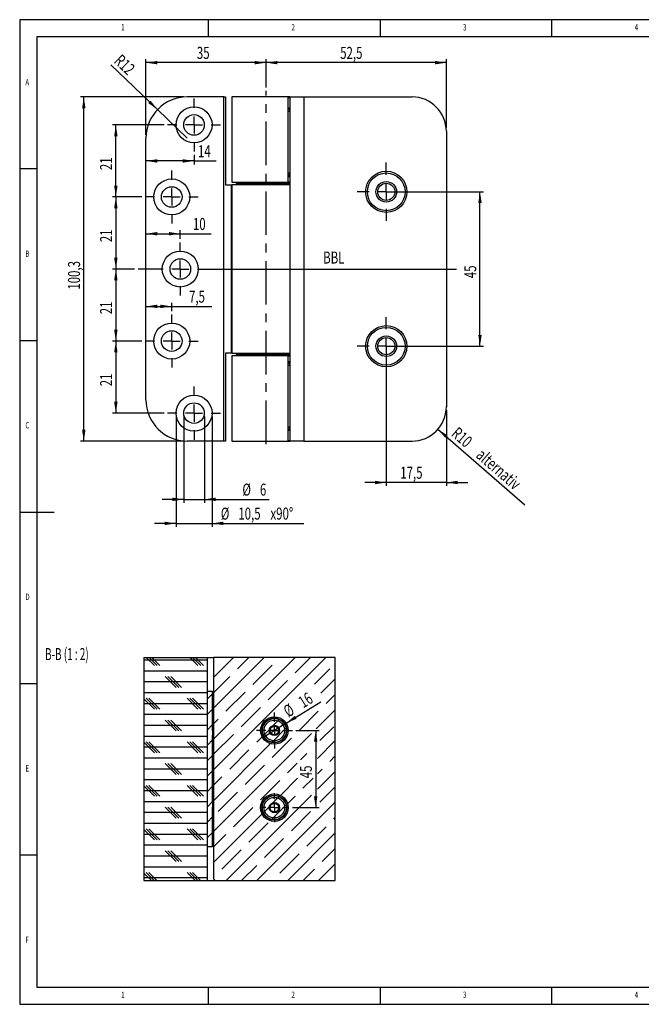
# Model space of a CAD drawing. Extents: x 5 to 415, y 5 to 292.
# Drawn here: x 5 to 186, y 5 to 292 of the extents above; entities that cross this region are included whole.
import ezdxf
from ezdxf.enums import TextEntityAlignment as Align

# ---------------------------------------------------------------- set-up
doc = ezdxf.new("R2010")
doc.units = 0
doc.linetypes.add('CENTERX2', pattern=[20.32, 12.7, -2.54, 2.54, -2.54])
doc.layers.get('0').update_dxf_attribs({"linetype": 'CONTINUOUS'})
doc.dimstyles.new('SLDDIMSTYLE10', dxfattribs={"dimtxt": 3.5, "dimasz": 3.3, "dimexe": 0, "dimexo": 0.0625, "dimgap": 0.875, "dimtad": 1, "dimlfac": 2, "dimrnd": 1e-09, "dimzin": 12, "dimsah": 1, "dimcen": 0.09, "dimazin": 3, "dimtfac": 1, "dimtofl": 0, "dimtmove": 0, "dimatfit": 3})
doc.dimstyles.new('SLDDIMSTYLE2', dxfattribs={"dimtxt": 3.5, "dimasz": 3.3, "dimexe": 0, "dimexo": 0.0625, "dimgap": 0.875, "dimtad": 1, "dimrnd": 1e-09, "dimzin": 12, "dimsah": 1, "dimcen": 0.09, "dimazin": 3, "dimtfac": 1, "dimtmove": 0, "dimatfit": 3})
doc.dimstyles.new('SLDDIMSTYLE3', dxfattribs={"dimtxt": 3.5, "dimasz": 3.3, "dimexe": 0, "dimexo": 0.0625, "dimgap": 0.875, "dimtad": 1, "dimrnd": 1e-09, "dimzin": 12, "dimsah": 1, "dimcen": 0.09, "dimazin": 3, "dimtfac": 1, "dimtofl": 0, "dimtmove": 0, "dimatfit": 3})
doc.dimstyles.new('SLDDIMSTYLE5', dxfattribs={"dimtxt": 3.5, "dimasz": 3.3, "dimexe": 0, "dimexo": 0.0625, "dimgap": 0.875, "dimtad": 1, "dimrnd": 1e-09, "dimzin": 12, "dimsah": 1, "dimcen": 0, "dimazin": 3, "dimtfac": 1, "dimtofl": 0, "dimtmove": 0, "dimatfit": 3})
doc.dimstyles.new('SLDDIMSTYLE6', dxfattribs={"dimtxt": 3.5, "dimasz": 3.3, "dimexe": 0, "dimexo": 0.0625, "dimgap": 0.875, "dimtad": 1, "dimrnd": 1e-09, "dimzin": 12, "dimsah": 1, "dimcen": 0, "dimazin": 3, "dimtfac": 1, "dimtofl": 0, "dimtmove": 0, "dimatfit": 3})
doc.dimstyles.new('SLDDIMSTYLE9', dxfattribs={"dimtxt": 3.5, "dimasz": 3.3, "dimexe": 0, "dimexo": 0.0625, "dimgap": 0.875, "dimtad": 1, "dimlfac": 2, "dimrnd": 1e-09, "dimzin": 12, "dimblk1": 'NONE', "dimsah": 1, "dimcen": 0, "dimazin": 3, "dimtfac": 1, "dimtmove": 0, "dimatfit": 3})

# ---------------------------------------------------------------- blocks, each defined once
blk = doc.blocks.new('_D_11')
at = {"color": 7, "linetype": 'CONTINUOUS'}
for p, q in [((52.79, 269.48), (22.67, 269.48)), ((23.67, 169.18), (23.67, 269.48)), ((52.79, 169.18), (22.67, 169.18))]:
    blk.add_line(p, q, dxfattribs=at)
for points in [[(23.67, 269.48), (23.17, 266.18), (24.17, 266.18)], [(23.67, 169.18), (24.17, 172.48), (23.17, 172.48)]]:
    blk.add_solid(points, dxfattribs=at)
at = {"color": 7, "linetype": 'CONTINUOUS', "width": 0.7}
blk.add_text('100,3', height=3.5, rotation=90, dxfattribs=at).set_placement((23.67, 213.31, -14.84), align=Align.BOTTOM_LEFT)
blk = doc.blocks.new('_D_12')
at = {"color": 7, "linetype": 'CONTINUOUS'}
for p, q in [((38.49, 219.33), (32.01, 219.33)), ((33.01, 219.33), (33.01, 198.33)), ((40.54, 198.33), (32.01, 198.33))]:
    blk.add_line(p, q, dxfattribs=at)
for points in [[(33.01, 219.33), (32.51, 216.03), (33.51, 216.03)], [(33.01, 198.33), (33.51, 201.63), (32.51, 201.63)]]:
    blk.add_solid(points, dxfattribs=at)
at = {"color": 7, "linetype": 'CONTINUOUS', "width": 0.7}
blk.add_text('21', height=3.5, rotation=90, dxfattribs=at).set_placement((33.01, 206.15, -14.84), align=Align.BOTTOM_LEFT)
blk = doc.blocks.new('_D_13')
at = {"color": 7, "linetype": 'CONTINUOUS'}
for p, q in [((40.54, 198.33), (32.01, 198.33)), ((33.01, 198.33), (33.01, 177.33)), ((47.04, 177.33), (32.01, 177.33))]:
    blk.add_line(p, q, dxfattribs=at)
for points in [[(33.01, 198.33), (32.51, 195.03), (33.51, 195.03)], [(33.01, 177.33), (33.51, 180.63), (32.51, 180.63)]]:
    blk.add_solid(points, dxfattribs=at)
at = {"color": 7, "linetype": 'CONTINUOUS', "width": 0.7}
blk.add_text('21', height=3.5, rotation=90, dxfattribs=at).set_placement((33.01, 185.15, -14.84), align=Align.BOTTOM_LEFT)
blk = doc.blocks.new('_D_14')
at = {"color": 7, "linetype": 'CONTINUOUS'}
for p, q in [((40.54, 240.33), (32.01, 240.33)), ((33.01, 240.33), (33.01, 219.33)), ((38.49, 219.33), (32.01, 219.33))]:
    blk.add_line(p, q, dxfattribs=at)
for points in [[(33.01, 240.33), (32.51, 237.03), (33.51, 237.03)], [(33.01, 219.33), (33.51, 222.63), (32.51, 222.63)]]:
    blk.add_solid(points, dxfattribs=at)
at = {"color": 7, "linetype": 'CONTINUOUS', "width": 0.7}
blk.add_text('21', height=3.5, rotation=90, dxfattribs=at).set_placement((33.01, 227.15, -14.84), align=Align.BOTTOM_LEFT)
blk = doc.blocks.new('_D_15')
at = {"color": 7, "linetype": 'CONTINUOUS'}
for p, q in [((47.04, 261.33), (32.01, 261.33)), ((33.01, 240.33), (33.01, 261.33)), ((40.54, 240.33), (32.01, 240.33))]:
    blk.add_line(p, q, dxfattribs=at)
for points in [[(33.01, 261.33), (32.51, 258.03), (33.51, 258.03)], [(33.01, 240.33), (33.51, 243.63), (32.51, 243.63)]]:
    blk.add_solid(points, dxfattribs=at)
at = {"color": 7, "linetype": 'CONTINUOUS', "width": 0.7}
blk.add_text('21', height=3.5, rotation=90, dxfattribs=at).set_placement((33.01, 248.15, -14.84), align=Align.BOTTOM_LEFT)
blk = doc.blocks.new('_D_16')
at = {"color": 7, "linetype": 'CONTINUOUS'}
for p, q in [((55.79, 252.58), (55.79, 249.83)), ((55.79, 250.83), (41.79, 250.83)), ((55.79, 250.83), (62.26, 250.83))]:
    blk.add_line(p, q, dxfattribs=at)
for points in [[(41.79, 250.83), (45.09, 250.33), (45.09, 251.33)], [(55.79, 250.83), (52.49, 251.33), (52.49, 250.33)]]:
    blk.add_solid(points, dxfattribs=at)
at = {"color": 7, "linetype": 'CONTINUOUS', "width": 0.7}
blk.add_text('14', height=3.5, dxfattribs=at).set_placement((56.92, 250.83, -14.84), align=Align.BOTTOM_LEFT)
blk = doc.blocks.new('_D_17')
at = {"color": 7, "linetype": 'CONTINUOUS'}
for p, q in [((41.79, 208.43), (49.29, 208.43)), ((49.29, 207.08), (49.29, 209.43)), ((49.29, 208.43), (61.01, 208.43))]:
    blk.add_line(p, q, dxfattribs=at)
for points in [[(41.79, 208.43), (45.09, 207.93), (45.09, 208.93)], [(49.29, 208.43), (45.99, 208.93), (45.99, 207.93)]]:
    blk.add_solid(points, dxfattribs=at)
at = {"color": 7, "linetype": 'CONTINUOUS', "width": 0.7}
blk.add_text('7,5', height=3.5, dxfattribs=at).set_placement((54.33, 208.43, -14.84), align=Align.BOTTOM_LEFT)
blk = doc.blocks.new('_D_18')
at = {"color": 7, "linetype": 'CONTINUOUS'}
for p, q in [((41.79, 229.61), (51.79, 229.61)), ((51.79, 228.08), (51.79, 230.61)), ((51.79, 229.61), (60.81, 229.61))]:
    blk.add_line(p, q, dxfattribs=at)
for points in [[(41.79, 229.61), (45.09, 229.11), (45.09, 230.11)], [(51.79, 229.61), (48.49, 230.11), (48.49, 229.11)]]:
    blk.add_solid(points, dxfattribs=at)
at = {"color": 7, "linetype": 'CONTINUOUS', "width": 0.7}
blk.add_text('10', height=3.5, dxfattribs=at).set_placement((55.46, 229.61, -14.84), align=Align.BOTTOM_LEFT)
blk = doc.blocks.new('_D_19')
at = {"color": 7, "linetype": 'CONTINUOUS'}
blk.add_line((126.83, 172.62), (152.15, 150.61), dxfattribs=at)
blk.add_solid([(126.83, 172.62), (129, 170.07), (129.65, 170.83)], dxfattribs=at)
at = {"color": 7, "linetype": 'CONTINUOUS', "width": 0.7}
for s, p in [('R10', (129.75, 170.06, -14.84)), (' alternativ', (136.41, 164.28, -14.84))]:
    blk.add_text(s, height=3.5, rotation=319.0024, dxfattribs=at).set_placement(p, align=Align.BOTTOM_LEFT)
blk = doc.blocks.new('_D_20')
at = {"color": 7, "linetype": 'CONTINUOUS'}
for p, q in [((112.79, 241.83), (140.09, 241.83)), ((139.09, 196.83), (139.09, 241.83)), ((112.79, 196.83), (140.09, 196.83))]:
    blk.add_line(p, q, dxfattribs=at)
for points in [[(139.09, 241.83), (138.59, 238.53), (139.59, 238.53)], [(139.09, 196.83), (139.59, 200.13), (138.59, 200.13)]]:
    blk.add_solid(points, dxfattribs=at)
at = {"color": 7, "linetype": 'CONTINUOUS', "width": 0.7}
blk.add_text('45', height=3.5, rotation=90, dxfattribs=at).set_placement((139.09, 216.65, -14.84), align=Align.BOTTOM_LEFT)
blk = doc.blocks.new('_D_21')
at = {"color": 7, "linetype": 'CONTINUOUS'}
for p, q in [((41.79, 258.48), (41.79, 280.48)), ((76.79, 279.48), (41.79, 279.48)), ((76.79, 272.27), (76.79, 280.48))]:
    blk.add_line(p, q, dxfattribs=at)
for points in [[(41.79, 279.48), (45.09, 278.98), (45.09, 279.98)], [(76.79, 279.48), (73.49, 279.98), (73.49, 278.98)]]:
    blk.add_solid(points, dxfattribs=at)
at = {"color": 7, "linetype": 'CONTINUOUS', "width": 0.7}
blk.add_text('35', height=3.5, dxfattribs=at).set_placement((56.61, 279.48, -14.84), align=Align.BOTTOM_LEFT)
blk = doc.blocks.new('_D_22')
at = {"color": 7, "linetype": 'CONTINUOUS'}
for p, q in [((76.79, 272.27), (76.79, 280.48)), ((129.29, 279.48), (76.79, 279.48)), ((129.29, 260.48), (129.29, 280.48))]:
    blk.add_line(p, q, dxfattribs=at)
for points in [[(76.79, 279.48), (80.09, 278.98), (80.09, 279.98)], [(129.29, 279.48), (125.99, 279.98), (125.99, 278.98)]]:
    blk.add_solid(points, dxfattribs=at)
at = {"color": 7, "linetype": 'CONTINUOUS', "width": 0.7}
blk.add_text('52,5', height=3.5, dxfattribs=at).set_placement((98.36, 279.48, -14.84), align=Align.BOTTOM_LEFT)
blk = doc.blocks.new('_D_23')
at = {"color": 7, "linetype": 'CONTINUOUS'}
for p, q in [((111.79, 195.83), (111.79, 156.1)), ((129.29, 178.18), (129.29, 156.1)), ((111.79, 157.1), (105.54, 157.1)), ((129.29, 157.1), (111.79, 157.1)), ((129.29, 157.1), (135.54, 157.1))]:
    blk.add_line(p, q, dxfattribs=at)
for points in [[(111.79, 157.1), (108.49, 157.6), (108.49, 156.6)], [(129.29, 157.1), (132.59, 156.6), (132.59, 157.6)]]:
    blk.add_solid(points, dxfattribs=at)
at = {"color": 7, "linetype": 'CONTINUOUS', "width": 0.7}
blk.add_text('17,5', height=3.5, dxfattribs=at).set_placement((115.86, 157.1, -14.84), align=Align.BOTTOM_LEFT)
blk = doc.blocks.new('_D_24')
at = {"color": 7, "linetype": 'CONTINUOUS'}
for q in [(31.5, 278.89), (53.79, 257.48)]:
    blk.add_line((45.13, 265.79), q, dxfattribs=at)
blk.add_solid([(45.13, 265.79), (43.1, 268.44), (42.41, 267.72)], dxfattribs=at)
at = {"color": 7, "linetype": 'CONTINUOUS', "width": 0.7}
blk.add_text('R12', height=3.5, rotation=-43.8532, dxfattribs=at).set_placement((31.49, 278.88, -14.84), align=Align.BOTTOM_LEFT)
blk = doc.blocks.new('_D_25')
at = {"color": 7, "linetype": 'CONTINUOUS'}
for p, q in [((50.54, 176.33), (50.54, 144.18)), ((61.04, 176.33), (61.04, 144.18)), ((50.54, 145.18), (44.29, 145.18)), ((50.54, 145.18), (61.04, 145.18)), ((61.04, 145.18), (87.73, 145.18))]:
    blk.add_line(p, q, dxfattribs=at)
for points in [[(50.54, 145.18), (47.24, 145.68), (47.24, 144.68)], [(61.04, 145.18), (64.34, 144.68), (64.34, 145.68)]]:
    blk.add_solid(points, dxfattribs=at)
at = {"color": 7, "linetype": 'CONTINUOUS', "width": 0.7}
for s, p in [('%%c', (63.59, 145.18, -14.84)), ('10,5', (68.69, 145.19, -14.84)), ('x90°', (78.05, 145.19, -14.84))]:
    blk.add_text(s, height=3.5, dxfattribs=at).set_placement(p, align=Align.BOTTOM_LEFT)
blk = doc.blocks.new('_D_26')
at = {"color": 7, "linetype": 'CONTINUOUS'}
for p, q in [((52.79, 176.33), (52.79, 151.18)), ((58.79, 176.33), (58.79, 151.18)), ((52.79, 152.18), (46.54, 152.18)), ((52.79, 152.18), (58.79, 152.18)), ((58.79, 152.18), (77.66, 152.18))]:
    blk.add_line(p, q, dxfattribs=at)
for points in [[(52.79, 152.18), (49.49, 152.68), (49.49, 151.68)], [(58.79, 152.18), (62.09, 151.68), (62.09, 152.68)]]:
    blk.add_solid(points, dxfattribs=at)
at = {"color": 7, "linetype": 'CONTINUOUS', "width": 0.7}
for s, p in [('%%c', (69.88, 152.18, -14.84)), ('6', (74.99, 152.19, -14.84))]:
    blk.add_text(s, height=3.5, dxfattribs=at).set_placement(p, align=Align.BOTTOM_LEFT)
blk = doc.blocks.new('SW_CENTERMARKSYMBOL_1')
at = {"color": 0, "linetype": 'CONTINUOUS'}
for p, q in [((0, 5), (0, 8.5)), ((-5, 0), (-8.5, 0)), ((0, 0), (-2.5, 0)), ((0, 0), (0, 2.5)), ((0, 0), (0, -2.5)), ((0, 0), (2.5, 0)), ((5, 0), (8.5, 0)), ((0, -5), (0, -8.5))]:
    blk.add_line(p, q, dxfattribs=at)
blk = doc.blocks.new('SW_CENTERMARKSYMBOL_2')
at = {"color": 0, "linetype": 'CONTINUOUS'}
for p, q in [((0, 5), (0, 8.5)), ((-5, 0), (-8.5, 0)), ((0, 0), (-2.5, 0)), ((0, 0), (0, 2.5)), ((0, 0), (0, -2.5)), ((0, 0), (2.5, 0)), ((5, 0), (8.5, 0)), ((0, -5), (0, -8.5))]:
    blk.add_line(p, q, dxfattribs=at)
blk = doc.blocks.new('SW_CENTERMARKSYMBOL_3')
at = {"color": 0, "linetype": 'CONTINUOUS'}
for p, q in [((0, 5), (0, 7.75)), ((-5, 0), (-7.75, 0)), ((0, 0), (-2.5, 0)), ((0, 0), (0, 2.5)), ((0, 0), (0, -2.5)), ((0, 0), (2.5, 0)), ((5, 0), (7.75, 0)), ((0, -5), (0, -7.75))]:
    blk.add_line(p, q, dxfattribs=at)
blk = doc.blocks.new('SW_CENTERMARKSYMBOL_4')
at = {"color": 0, "linetype": 'CONTINUOUS'}
for p, q in [((0, 5), (0, 7.75)), ((-5, 0), (-7.75, 0)), ((0, 0), (-2.5, 0)), ((0, 0), (0, 2.5)), ((0, 0), (0, -2.5)), ((0, 0), (2.5, 0)), ((5, 0), (7.75, 0)), ((0, -5), (0, -7.75))]:
    blk.add_line(p, q, dxfattribs=at)
blk = doc.blocks.new('SW_CENTERMARKSYMBOL_5')
at = {"color": 0, "linetype": 'CONTINUOUS'}
for p, q in [((0, 5), (0, 7.75)), ((-5, 0), (-12.29, 0)), ((0, 0), (-2.5, 0)), ((0, 0), (0, 2.5)), ((0, 0), (0, -2.5)), ((0, 0), (2.5, 0)), ((5, 0), (80.51, 0)), ((0, -5), (0, -7.75))]:
    blk.add_line(p, q, dxfattribs=at)
blk = doc.blocks.new('SW_CENTERMARKSYMBOL_6')
at = {"color": 0, "linetype": 'CONTINUOUS'}
for p, q in [((0, 5), (0, 7.75)), ((-5, 0), (-7.75, 0)), ((0, 0), (-2.5, 0)), ((0, 0), (0, 2.5)), ((0, 0), (0, -2.5)), ((0, 0), (2.5, 0)), ((5, 0), (7.75, 0)), ((0, -5), (0, -7.75))]:
    blk.add_line(p, q, dxfattribs=at)
blk = doc.blocks.new('SW_CENTERMARKSYMBOL_7')
at = {"color": 0, "linetype": 'CONTINUOUS'}
for p, q in [((0, 5), (0, 7.75)), ((-5, 0), (-7.75, 0)), ((0, 0), (-2.5, 0)), ((0, 0), (0, 2.5)), ((0, 0), (0, -2.5)), ((0, 0), (2.5, 0)), ((5, 0), (7.75, 0)), ((0, -5), (0, -7.75))]:
    blk.add_line(p, q, dxfattribs=at)
blk = doc.blocks.new('_D_32')
at = {"color": 7, "linetype": 'CONTINUOUS'}
for q in [(92.69, 93.16), (75.78, 82.71)]:
    blk.add_line((82.59, 86.92), q, dxfattribs=at)
blk.add_solid([(82.59, 86.92), (85.66, 88.23), (85.13, 89.08)], dxfattribs=at)
at = {"color": 7, "linetype": 'CONTINUOUS', "width": 0.7}
for s, p in [('16', (88.18, 90.29, 23.76)), ('%%c', (83.84, 87.6, 23.76))]:
    blk.add_text(s, height=3.5, rotation=31.7242, dxfattribs=at).set_placement(p, align=Align.BOTTOM_LEFT)
blk = doc.blocks.new('_NONE')
blk = doc.blocks.new('_D_33')
at = {"color": 7, "linetype": 'CONTINUOUS'}
for p, q in [((85.44, 84.82), (92.22, 84.82)), ((91.22, 84.82), (91.22, 62.32)), ((84.44, 62.32), (92.22, 62.32))]:
    blk.add_line(p, q, dxfattribs=at)
for points in [[(91.22, 84.82), (90.72, 81.52), (91.72, 81.52)], [(91.22, 62.32), (91.72, 65.62), (90.72, 65.62)]]:
    blk.add_solid(points, dxfattribs=at)
at = {"color": 7, "linetype": 'CONTINUOUS', "width": 0.7}
blk.add_text('45', height=3.5, rotation=90, dxfattribs=at).set_placement((91.22, 70.89, 23.76), align=Align.BOTTOM_LEFT)
blk = doc.blocks.new('SW_CENTERMARKSYMBOL_8')
at = {"color": 0, "linetype": 'CONTINUOUS'}
for p, q in [((0, 2.5), (0, 5.25)), ((-2.5, 0), (-5.25, 0)), ((0, 0), (-1.25, 0)), ((0, 0), (0, 1.25)), ((0, 0), (1.25, 0)), ((0, 0), (0, -1.25)), ((2.5, 0), (5.25, 0)), ((0, -2.5), (0, -5.25))]:
    blk.add_line(p, q, dxfattribs=at)
blk = doc.blocks.new('SW_CENTERMARKSYMBOL_9')
at = {"color": 0, "linetype": 'CONTINUOUS'}
for p, q in [((0, 2.5), (0, 4.25)), ((-2.5, 0), (-4.25, 0)), ((0, 0), (-1.25, 0)), ((0, 0), (0, 1.25)), ((0, 0), (1.25, 0)), ((0, 0), (0, -1.25)), ((2.5, 0), (4.25, 0)), ((0, -2.5), (0, -4.25))]:
    blk.add_line(p, q, dxfattribs=at)

msp = doc.modelspace()

# ---------------------------------------------------------------- linework, layer by layer
at = {"color": 7, "linetype": 'CONTINUOUS'}
for p, q in [((415, 292), (5, 292)), ((5, 292), (5, 5)), ((60, 287), (60, 292)), ((110, 292), (110, 287)), ((160, 287), (160, 292)), ((410, 287), (10, 287)), ((10, 287), (10, 10)), ((64.485, 269.4762), (53.7854, 269.4762)), ((64.485, 269.4762), (64.9069, 269.4762)), ((64.9069, 269.4762), (64.9069, 243.8262)), ((66.8354, 269.4762), (66.8354, 244.6262)), ((83.2354, 269.4762), (66.8354, 269.4762)), ((83.2354, 244.6262), (83.2354, 269.4762)), ((83.7354, 269.4762), (83.2354, 269.4762)), ((83.2354, 269.3263), (83.7354, 269.3263)), ((83.7354, 269.4762), (83.7354, 169.1763)), ((83.7354, 269.4762), (87.7354, 269.4762)), ((87.7354, 269.4762), (119.2854, 269.4762)), ((83.2354, 266.3263), (83.7354, 266.3263)), ((83.2354, 265.3263), (83.7354, 265.3263)), ((83.7354, 265.5129), (83.5174, 266.3263)), ((83.7354, 265.9262), (83.6246, 265.9262)), ((129.2854, 259.4762), (129.2854, 179.1763)), ((41.7854, 181.1763), (41.7854, 257.4762)), ((10, 248.5), (5, 248.5)), ((83.2354, 247.3262), (83.7354, 247.3262)), ((83.5174, 246.3262), (83.7354, 247.1396)), ((66.8354, 244.6262), (83.2354, 244.6262)), ((68.0354, 244.1262), (68.0354, 243.8262)), ((68.2354, 244.3262), (68.3111, 244.3262)), ((68.3111, 244.3262), (83.7354, 244.3262)), ((72.2854, 244.6262), (72.2854, 244.3262)), ((81.2854, 244.3262), (81.2854, 244.6262)), ((83.2354, 246.3262), (83.5174, 246.3262)), ((83.7354, 244.6262), (83.2354, 244.6262)), ((64.9069, 243.8262), (66.689, 243.8262)), ((66.689, 243.8262), (66.8354, 243.8262)), ((66.8354, 243.8262), (66.8354, 194.8262)), ((83.7354, 243.8262), (66.8354, 243.8262)), ((5, 198.5), (10, 198.5)), ((66.689, 194.8262), (64.9069, 194.8262)), ((64.9069, 194.8262), (64.9069, 169.1763)), ((66.8354, 194.8262), (66.689, 194.8262)), ((66.8354, 194.8262), (83.7354, 194.8262)), ((66.8354, 194.0263), (66.8354, 169.1763)), ((83.2354, 194.0263), (66.8354, 194.0263)), ((68.0354, 194.8262), (68.0354, 194.5263)), ((69.2714, 194.3262), (68.2354, 194.3262)), ((83.7354, 194.3262), (69.2714, 194.3262)), ((72.2854, 194.3262), (72.2854, 194.0263)), ((81.2854, 194.0263), (81.2854, 194.3262)), ((83.2354, 169.1763), (83.2354, 194.0263)), ((83.2354, 194.0263), (83.7354, 194.0263)), ((83.2354, 192.3262), (83.5174, 192.3262)), ((83.7354, 191.5129), (83.5174, 192.3262)), ((83.2354, 191.3262), (83.7354, 191.3262)), ((83.2354, 173.3262), (83.7354, 173.3262)), ((83.2354, 172.3262), (83.7354, 172.3262)), ((83.5174, 172.3262), (83.7354, 173.1396)), ((83.6246, 172.7262), (83.7354, 172.7262)), ((64.485, 169.1763), (53.7854, 169.1763)), ((64.9069, 169.1763), (64.485, 169.1763)), ((66.8354, 169.1763), (83.2354, 169.1763)), ((83.2354, 169.3262), (83.7354, 169.3262)), ((83.2354, 169.1763), (83.7354, 169.1763)), ((87.7354, 169.1763), (83.7354, 169.1763)), ((87.7354, 169.1763), (119.2854, 169.1763)), ((5, 148.5), (15, 148.5)), ((41.1871, 106.0682), (59.6871, 106.0682)), ((41.1871, 106.0682), (41.1871, 41.0682)), ((59.6871, 105.3182), (41.1871, 105.3182)), ((44.2246, 103.7307), (41.8871, 106.0682)), ((45.0183, 103.7307), (42.6808, 106.0682)), ((45.8121, 103.7307), (43.4746, 106.0682)), ((56.9246, 103.7307), (54.5871, 106.0682)), ((57.7183, 103.7307), (55.3808, 106.0682)), ((58.5121, 103.7307), (56.1746, 106.0682)), ((59.6871, 41.0682), (59.6871, 106.0682)), ((59.6871, 106.0682), (61.4371, 106.0682)), ((67.2463, 106.0682), (61.4371, 100.2589)), ((76.2265, 106.0682), (61.4371, 91.2787)), ((85.2068, 106.0682), (61.4371, 82.2984)), ((94.1871, 106.0682), (61.4371, 73.3182)), ((61.4371, 106.0682), (61.4371, 41.5682)), ((96.9371, 106.0682), (61.4371, 106.0682)), ((61.4371, 104.7491), (61.6871, 104.9991)), ((68.4222, 102.754), (71.7364, 106.0682)), ((72.9124, 98.2639), (78.525, 103.8765)), ((85.2602, 101.6315), (89.6969, 106.0682)), ((96.9371, 41.0682), (96.9371, 106.0682)), ((59.6871, 102.1432), (41.1871, 102.1432)), ((50.5746, 97.3807), (47.3996, 100.5557)), ((51.3683, 97.3807), (48.1933, 100.5557)), ((52.1621, 97.3807), (48.9871, 100.5557)), ((61.4371, 95.7688), (66.1772, 100.5089)), ((90.9096, 98.3006), (95.363, 102.754)), ((5, 98.5), (10, 98.5)), ((59.6871, 98.9682), (41.1871, 98.9682)), ((77.4025, 93.7737), (83.0152, 99.3864)), ((96.9371, 99.8379), (92.7448, 95.6457)), ((59.6871, 95.7932), (41.1871, 95.7932)), ((59.6871, 96.2368), (61.1871, 96.2368)), ((59.6871, 50.8995), (59.6871, 96.2368)), ((61.1871, 95.5188), (59.6871, 94.0188)), ((61.1871, 84.6713), (61.1871, 96.2368)), ((65.0546, 90.4061), (70.6673, 96.0188)), ((94.2405, 92.6512), (96.9371, 95.3478)), ((44.2246, 91.0307), (41.1871, 94.0682)), ((59.6871, 92.6182), (41.1871, 92.6182)), ((45.0183, 91.0307), (41.8433, 94.2057)), ((45.8121, 91.0307), (42.6371, 94.2057)), ((56.9246, 91.0307), (53.7496, 94.2057)), ((57.7183, 91.0307), (54.5433, 94.2057)), ((58.5121, 91.0307), (55.3371, 94.2057)), ((59.6871, 89.4432), (41.1871, 89.4432)), ((61.1871, 91.0287), (59.6871, 89.5287)), ((69.5448, 85.916), (75.1574, 91.5287)), ((86.3828, 84.7935), (91.9954, 90.4061)), ((96.9371, 90.8577), (91.3976, 85.3182)), ((59.6871, 86.2682), (41.1871, 86.2682)), ((50.5746, 84.6807), (47.3996, 87.8557)), ((51.3683, 84.6807), (48.1933, 87.8557)), ((52.1621, 84.6807), (48.9871, 87.8557)), ((61.1871, 86.5385), (59.6871, 85.0385)), ((61.4371, 86.7885), (62.8096, 88.1611)), ((78.8993, 86.2903), (77.7149, 85.1059)), ((80.2373, 87.6283), (78.3906, 85.7815)), ((80.6203, 88.0113), (80.2373, 87.6283)), ((61.1871, 84.6713), (61.1871, 83.465)), ((61.1871, 63.6713), (61.1871, 83.465)), ((89.968, 83.8886), (61.4371, 55.3577)), ((61.6871, 78.0583), (67.2997, 83.671)), ((76.3769, 83.7679), (76.1173, 83.5083)), ((78.2237, 85.6147), (76.3769, 83.7679)), ((82.1759, 85.0767), (78.9285, 81.8293)), ((82.6165, 85.5174), (82.1759, 85.0767)), ((92.468, 81.8985), (96.4855, 85.916)), ((59.6871, 83.0932), (41.1871, 83.0932)), ((44.2246, 78.3307), (41.1871, 81.3682)), ((45.0183, 78.3307), (41.8433, 81.5057)), ((45.8121, 78.3307), (42.6371, 81.5057)), ((56.9246, 78.3307), (53.7496, 81.5057)), ((57.7183, 78.3307), (54.5433, 81.5057)), ((58.5121, 78.3307), (55.3371, 81.5057)), ((61.1871, 82.0484), (59.6871, 80.5484)), ((78.075, 80.9759), (61.4371, 64.3379)), ((74.0349, 81.4259), (75.6086, 82.9996)), ((78.9285, 81.8293), (78.4879, 81.3887)), ((78.525, 76.9358), (84.1377, 82.5484)), ((96.9371, 81.8774), (91.718, 76.6584)), ((59.6871, 79.9182), (41.1871, 79.9182)), ((61.1871, 77.5583), (59.6871, 76.0583)), ((66.1772, 73.5682), (71.7898, 79.1808)), ((86.8113, 76.2418), (88.6278, 78.0583)), ((59.6871, 76.7432), (41.1871, 76.7432)), ((50.5746, 71.9807), (47.3996, 75.1557)), ((51.3683, 71.9807), (48.1933, 75.1557)), ((52.1621, 71.9807), (48.9871, 75.1557)), ((70.6673, 69.078), (76.28, 74.6907)), ((83.0152, 72.4456), (85.8465, 75.277)), ((95.363, 75.8132), (96.9371, 77.3873)), ((59.6871, 73.5682), (41.1871, 73.5682)), ((61.1871, 73.0682), (59.6871, 71.5682)), ((91.718, 72.1682), (93.1179, 73.5682)), ((96.9371, 72.8971), (91.718, 67.6781)), ((59.6871, 70.3932), (41.1871, 70.3932)), ((61.4371, 68.828), (63.9321, 71.3231)), ((75.1574, 64.5879), (80.7701, 70.2006)), ((85.9542, 70.8946), (80.9623, 65.9026)), ((87.5053, 67.9555), (90.4443, 70.8946)), ((44.2246, 65.6307), (41.1871, 68.6682)), ((59.6871, 67.2182), (41.1871, 67.2182)), ((45.0183, 65.6307), (41.8433, 68.8057)), ((45.8121, 65.6307), (42.6371, 68.8057)), ((56.9246, 65.6307), (53.7496, 68.8057)), ((57.7183, 65.6307), (54.5433, 68.8057)), ((58.5121, 65.6307), (55.3371, 68.8057)), ((61.1871, 68.578), (59.6871, 67.078)), ((62.8096, 61.2203), (68.4222, 66.833)), ((90.718, 66.6781), (90.6581, 66.6182)), ((92.468, 63.938), (96.9371, 68.407)), ((59.6871, 64.0432), (41.1871, 64.0432)), ((61.1871, 64.0879), (59.6871, 62.5879)), ((61.1871, 63.6713), (61.1871, 62.465)), ((89.968, 65.9281), (65.1081, 41.0682)), ((96.9371, 63.9169), (74.0883, 41.0682)), ((80.2012, 65.1415), (76.3637, 61.304)), ((78.8362, 63.7766), (77.7287, 62.669)), ((80.5861, 65.5264), (80.2012, 65.1415)), ((83.0181, 63.4683), (85.2602, 65.7104)), ((59.6871, 60.8682), (41.1871, 60.8682)), ((50.5746, 59.2807), (47.3996, 62.4557)), ((51.3683, 59.2807), (48.1933, 62.4557)), ((52.1621, 59.2807), (48.9871, 62.4557)), ((61.1871, 50.8995), (61.1871, 62.465)), ((75.6026, 60.5429), (61.4371, 46.3774)), ((67.2997, 56.7302), (72.9124, 62.3428)), ((76.3637, 61.304), (75.9788, 60.9192)), ((82.1716, 62.6219), (78.8834, 59.3336)), ((82.6079, 63.0581), (82.1716, 62.6219)), ((84.1377, 55.6077), (89.7504, 61.2203)), ((59.6871, 57.6932), (41.1871, 57.6932)), ((61.1871, 59.5978), (59.6871, 58.0978)), ((71.7898, 52.2401), (77.4025, 57.8527)), ((78.8834, 59.3336), (78.4471, 58.8973)), ((96.4855, 58.9752), (96.9371, 59.4268)), ((44.2246, 52.9307), (41.1871, 55.9682)), ((45.0183, 52.9307), (41.8433, 56.1057)), ((45.8121, 52.9307), (42.6371, 56.1057)), ((56.9246, 52.9307), (53.7496, 56.1057)), ((57.7183, 52.9307), (54.5433, 56.1057)), ((58.5121, 52.9307), (55.3371, 56.1057)), ((61.1871, 55.1077), (59.6871, 53.6077)), ((96.9371, 54.9366), (83.0686, 41.0682)), ((88.6278, 51.1175), (94.2405, 56.7302)), ((59.6871, 54.5182), (41.1871, 54.5182)), ((61.4371, 50.8675), (65.0546, 54.4851)), ((76.28, 47.7499), (81.8926, 53.3626)), ((59.6871, 51.3432), (41.1871, 51.3432)), ((50.5746, 46.5807), (47.3996, 49.7557)), ((51.3683, 46.5807), (48.1933, 49.7557)), ((52.1621, 46.5807), (48.9871, 49.7557)), ((61.1871, 50.8995), (59.6871, 50.8995)), ((63.9321, 44.3823), (69.5448, 49.995)), ((80.7701, 43.2598), (86.3828, 48.8725)), ((93.1179, 46.6274), (96.9371, 50.4465)), ((10, 48.5), (5, 48.5)), ((59.6871, 48.1682), (41.1871, 48.1682)), ((96.9371, 45.9564), (92.0488, 41.0682)), ((59.6871, 44.9932), (41.1871, 44.9932)), ((43.3871, 41.0682), (41.1871, 43.2682)), ((44.1808, 41.0682), (41.8433, 43.4057)), ((44.9746, 41.0682), (42.6371, 43.4057)), ((56.0871, 41.0682), (53.7496, 43.4057)), ((56.8808, 41.0682), (54.5433, 43.4057)), ((57.6746, 41.0682), (55.3371, 43.4057)), ((69.5982, 41.0682), (74.0349, 45.5049)), ((87.5587, 41.0682), (90.8729, 44.3823)), ((59.6871, 41.8182), (41.1871, 41.8182)), ((41.1871, 41.0682), (59.6871, 41.0682)), ((59.6871, 41.0682), (61.9371, 41.0682)), ((61.4371, 41.8873), (61.6871, 42.1373)), ((61.9371, 41.0682), (61.4371, 41.5682)), ((61.9371, 41.0682), (96.9371, 41.0682)), ((10, 10), (227.8, 10)), ((60, 5), (60, 10)), ((110, 10), (110, 5)), ((160, 5), (160, 10)), ((5, 5), (227.8, 5))]:
    msp.add_line(p, q, dxfattribs=at)
at = {"color": 7, "linetype": 'CENTERX2'}
msp.add_line((76.788, 168.2964), (76.788, 271.2734), dxfattribs=at)
at = {"color": 8, "linetype": 'CONTINUOUS'}
for p, q in [((64.485, 169.1763), (64.485, 269.4762)), ((87.7354, 269.4762), (87.7354, 169.1763)), ((68.1129, 244.1262), (68.0354, 244.1262)), ((83.7354, 244.1262), (68.1129, 244.1262)), ((66.689, 194.8262), (66.689, 243.8262)), ((68.0354, 194.5263), (69.0956, 194.5263)), ((69.0956, 194.5263), (83.7354, 194.5263))]:
    msp.add_line(p, q, dxfattribs=at)
at = {"color": 7, "linetype": 'CONTINUOUS', "flags": 128}
for points in [[(61.1871, 84.6713), (61.1176, 84.1307), (61.1871, 83.465)], [(61.1871, 63.6713), (61.1176, 63.1307), (61.1871, 62.465)]]:
    msp.add_lwpolyline(points, dxfattribs=at)
at = {"color": 7, "linetype": 'CONTINUOUS'}
for centre, radius in [((55.7854, 261.3263), 5.25), ((55.7854, 261.3263), 3), ((111.7854, 241.8262), 6), ((111.7854, 241.8262), 5.5), ((49.2854, 240.3262), 5.25), ((111.7854, 241.8262), 3), ((111.7854, 241.8262), 2.5), ((49.2854, 240.3262), 3), ((51.7854, 219.3262), 5.25), ((51.7854, 219.3262), 3), ((49.2854, 198.3262), 5.25), ((49.2854, 198.3262), 3), ((111.7854, 196.8262), 6), ((111.7854, 196.8262), 5.5), ((111.7854, 196.8262), 3), ((111.7854, 196.8262), 2.5), ((55.7854, 177.3262), 5.25), ((55.7854, 177.3262), 3), ((79.1871, 84.8182), 4), ((79.1871, 84.8182), 3.625), ((79.1871, 84.8182), 3.5), ((79.1871, 84.8182), 3), ((79.1871, 84.8182), 1.5), ((79.1871, 84.8182), 1.25), ((79.1871, 62.3182), 4), ((79.1871, 62.3182), 3.625), ((79.1871, 62.3182), 3.5), ((79.1871, 62.3182), 3), ((79.1871, 62.3182), 1.5), ((79.1871, 62.3182), 1.25)]:
    msp.add_circle(centre, radius, dxfattribs=at)
for centre, radius, start, end in [((53.7854, 257.4762), 12, 90, 180), ((119.2854, 259.4762), 10, 0, 90), ((68.2354, 244.1262), 0.2, 90, 180), ((68.2354, 194.5263), 0.2, 180, 270), ((53.7854, 181.1763), 12, 180, 270), ((119.2854, 179.1763), 10, 270, 0)]:
    msp.add_arc(centre, radius, start, end, dxfattribs=at)

# ---------------------------------------------------------------- block references
for name, p in [('SW_CENTERMARKSYMBOL_7', (55.7854, 261.3263)), ('SW_CENTERMARKSYMBOL_2', (111.7854, 241.8262)), ('SW_CENTERMARKSYMBOL_6', (49.2854, 240.3262)), ('SW_CENTERMARKSYMBOL_5', (51.7854, 219.3262)), ('SW_CENTERMARKSYMBOL_4', (49.2854, 198.3262)), ('SW_CENTERMARKSYMBOL_1', (111.7854, 196.8262)), ('SW_CENTERMARKSYMBOL_3', (55.7854, 177.3262)), ('SW_CENTERMARKSYMBOL_8', (79.1871, 84.8182)), ('SW_CENTERMARKSYMBOL_9', (79.1871, 62.3182))]:
    msp.add_blockref(name, p, dxfattribs=at)

# ---------------------------------------------------------------- texts
for s, height, width, p in [('1', 1.8521, 0.7, (34.5833, 288.2806)), ('2', 1.8521, 0.7, (84.1667, 288.2806)), ('3', 1.8521, 0.7, (134.1667, 288.2806)), ('4', 1.8521, 0.7, (184.1667, 288.2806)), ('A', 1.8521, 0.7, (6.6667, 272.2806)), ('B', 1.8521, 0.7, (6.6667, 222.2806)), ('C', 1.8521, 0.7, (6.6667, 172.2806)), ('D', 1.8521, 0.7, (6.6667, 122.2806)), ('B-B (1 : 2)', 3.5, 0.604545, (12.4069, 104.24)), ('E', 1.8521, 0.7, (6.6667, 72.2806)), ('F', 1.8521, 0.7, (6.6667, 22.2806)), ('1', 1.8521, 0.7, (34.5833, 6.2806)), ('2', 1.8521, 0.7, (84.1667, 6.2806)), ('3', 1.8521, 0.7, (134.1667, 6.2806)), ('4', 1.8521, 0.7, (184.1667, 6.2806))]:
    msp.add_text(s, height=height, dxfattribs=dict(at, width=width)).set_placement(p, align=Align.BOTTOM_LEFT)
at = {"color": 7, "linetype": 'CONTINUOUS', "width": 0.7}
msp.add_text('BBL', height=3.5, rotation=360, dxfattribs=at).set_placement((93.3917, 219.8263), align=Align.BOTTOM_LEFT)

# ---------------------------------------------------------------- dimensions: what is measured, and where the dimension line sits
at = {"color": 7, "linetype": 'CONTINUOUS'}
for base, p1, p2, dimstyle, picture, middle in [((41.7854, 279.4762), (76.788, 271.2734), (41.7854, 257.4762), 'SLDDIMSTYLE3', '_D_21', (59.2867, 279.4762)), ((76.788, 279.4762), (129.2854, 259.4762), (76.788, 271.2734), 'SLDDIMSTYLE3', '_D_22', (103.0367, 279.4762)), ((41.7854, 250.8262), (55.7854, 253.5762), (41.7854, 257.4762), 'SLDDIMSTYLE3', '_D_16', (59.5892, 250.8262)), ((51.7854, 229.6123), (41.7854, 257.4762), (51.7854, 227.0762), 'SLDDIMSTYLE3', '_D_18', (58.1332, 229.6123)), ((49.2854, 208.427), (41.7854, 181.1763), (49.2854, 206.0762), 'SLDDIMSTYLE3', '_D_17', (57.6701, 208.427)), ((111.7854, 157.0975), (129.2854, 179.1763), (111.7854, 196.8262), 'SLDDIMSTYLE2', '_D_23', (120.5354, 157.0975))]:
    dim = msp.add_linear_dim(base=base, p1=p1, p2=p2, dimstyle=dimstyle, dxfattribs=at)
    dim.commit()
    dim.dimension.update_dxf_attribs({"geometry": picture, "text_midpoint": middle, "dimtype": 160})
dim = msp.add_radius_dim(center=(53.7854, 257.4762), mpoint=(45.1319, 265.79), dimstyle='SLDDIMSTYLE6', dxfattribs=at)
dim.commit()
dim.dimension.update_dxf_attribs({"geometry": '_D_24', "text_midpoint": (34.5826, 275.9253), "dimtype": 164})
for base, p1, p2, dimstyle, picture, middle in [((23.6683, 269.4762), (53.7854, 169.1763), (53.7854, 269.4762), 'SLDDIMSTYLE3', '_D_11', (23.6683, 219.3262)), ((33.0119, 261.3263), (41.5354, 240.3262), (48.0354, 261.3263), 'SLDDIMSTYLE3', '_D_15', (33.0119, 250.8262)), ((139.0854, 241.8262), (111.7854, 196.8262), (111.7854, 241.8262), 'SLDDIMSTYLE3', '_D_20', (139.0854, 219.3262)), ((33.0119, 219.3262), (41.5354, 240.3262), (39.4948, 219.3262), 'SLDDIMSTYLE3', '_D_14', (33.0119, 229.8262)), ((33.0119, 198.3262), (39.4948, 219.3262), (41.5354, 198.3262), 'SLDDIMSTYLE3', '_D_12', (33.0119, 208.8262)), ((33.0119, 177.3262), (41.5354, 198.3262), (48.0354, 177.3262), 'SLDDIMSTYLE3', '_D_13', (33.0119, 187.8262)), ((91.218, 62.3182), (84.4371, 84.8182), (83.4371, 62.3182), 'SLDDIMSTYLE10', '_D_33', (91.218, 73.5682))]:
    dim = msp.add_linear_dim(base=base, p1=p1, p2=p2, angle=90, dimstyle=dimstyle, dxfattribs=at)
    dim.commit()
    dim.dimension.update_dxf_attribs({"geometry": picture, "text_midpoint": middle, "dimtype": 160})
dim = msp.add_radius_dim(center=(119.2854, 179.1763), mpoint=(126.8327, 172.616), text='<> alternativ', dimstyle='SLDDIMSTYLE5', dxfattribs=at)
dim.commit()
dim.dimension.update_dxf_attribs({"geometry": '_D_19', "text_midpoint": (141.0482, 160.2597), "dimtype": 164})
for base, p1, p2, text, picture, middle in [((61.0354, 145.1763), (50.5354, 177.3262), (61.0354, 177.3262), '%%c<>x90°', '_D_25', (75.6563, 145.1763)), ((58.7854, 152.1763), (52.7854, 177.3262), (58.7854, 177.3262), '%%c<>', '_D_26', (73.7716, 152.1763))]:
    dim = msp.add_linear_dim(base=base, p1=p1, p2=p2, text=text, dimstyle='SLDDIMSTYLE2', dxfattribs=at)
    dim.commit()
    dim.dimension.update_dxf_attribs({"geometry": picture, "text_midpoint": middle, "dimtype": 160})
dim = msp.add_diameter_dim_2p(p1=(75.7847, 82.7148), p2=(82.5894, 86.9215), dimstyle='SLDDIMSTYLE9', dxfattribs=at)
dim.commit()
dim.dimension.update_dxf_attribs({"geometry": '_D_32', "text_midpoint": (88.5259, 90.5914), "dimtype": 163})

doc.saveas('drawing.dxf')
